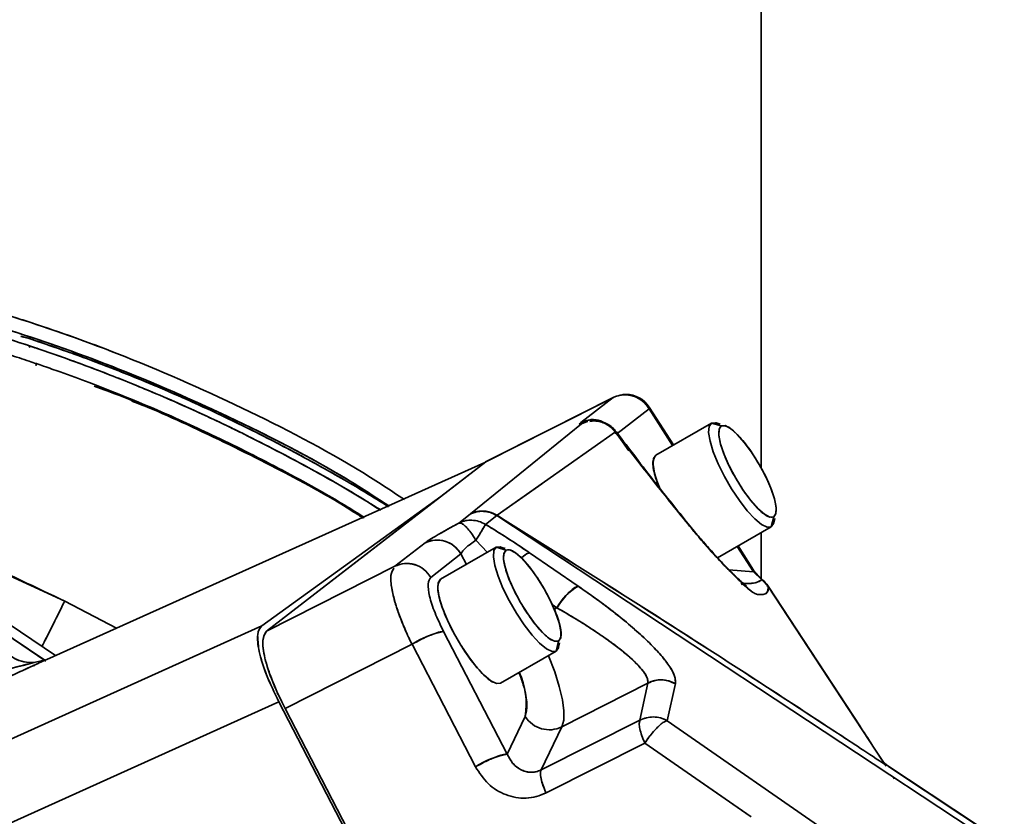
# Model space of a CAD drawing. Units: millimetres. Extents: x -155 to 4265, y -206 to 3727.
# Drawn here: x 4054 to 4161, y 2072 to 2159 of the extents above; entities that cross this region are included whole.
import ezdxf

# ---------------------------------------------------------------- set-up
doc = ezdxf.new("R2010")
doc.units = ezdxf.units.MM

msp = doc.modelspace()

# ---------------------------------------------------------------- linework, layer by layer
at = {"color": 7, "linetype": 'Continuous', "lineweight": 35}
for p, q in [((4134.794, 2460.209), (4134.794, 2110.117)), ((4055.43, 2124.136), (4054.489, 2124.38)), ((4055.427, 2124.137), (4054.505, 2124.374)), ((4055.421, 2123.346), (4055.426, 2123.333)), ((4055.491, 2123.167), (4055.425, 2123.334)), ((4056.254, 2121.254), (4056.078, 2121.283)), ((4056.253, 2121.252), (4056.251, 2121.256)), ((4118.787, 2117.75), (4104.92, 2110.756)), ((4118.749, 2117.727), (4104.956, 2110.77)), ((4104.956, 2110.77), (4118.749, 2117.727)), ((4115.243, 2115.019), (4118.749, 2117.727)), ((4118.749, 2117.727), (4115.243, 2115.019)), ((4118.792, 2117.742), (4118.749, 2117.727)), ((4118.749, 2117.727), (4118.794, 2117.735)), ((4120.138, 2118.071), (4120.138, 2118.031)), ((4120.138, 2118.031), (4120.138, 2118.071)), ((4122.648, 2116.52), (4122.627, 2116.663)), ((4125.287, 2112.59), (4122.665, 2116.688)), ((4119.142, 2113.812), (4122.648, 2116.52)), ((4119.142, 2113.812), (4122.648, 2116.52)), ((4122.648, 2116.52), (4125.196, 2112.538)), ((4122.648, 2116.52), (4125.196, 2112.538)), ((4103.261, 2105.107), (4115.3, 2114.884)), ((4115.3, 2114.884), (4103.261, 2105.107)), ((4115.3, 2114.884), (4115.94, 2115.132)), ((4116.689, 2115.196), (4116.226, 2115.151)), ((4116.444, 2115.188), (4116.308, 2115.17)), ((4116.689, 2115.229), (4116.444, 2115.188)), ((4118.186, 2114.727), (4118.186, 2114.726)), ((4118.237, 2114.752), (4118.204, 2114.735)), ((4119.142, 2113.812), (4118.536, 2114.488)), ((4123.38, 2111.489), (4129.403, 2114.966)), ((4129.403, 2114.966), (4130.472, 2114.66)), ((4130.374, 2114.844), (4129.912, 2114.986)), ((4106.16, 2104.958), (4118.997, 2114.018)), ((4118.589, 2114.448), (4119.142, 2113.812)), ((4119.071, 2113.9), (4118.786, 2114.236)), ((4118.795, 2114.227), (4119.071, 2113.9)), ((4118.909, 2113.927), (4119.027, 2113.797)), ((4118.921, 2114.097), (4118.997, 2114.018)), ((4119.071, 2113.9), (4119.076, 2113.915)), ((4120.447, 2111.938), (4119.071, 2113.9)), ((4119.071, 2113.815), (4119.142, 2113.812)), ((4119.238, 2113.662), (4119.142, 2113.812)), ((4119.142, 2113.812), (4119.238, 2113.662)), ((4119.469, 2113.34), (4119.22, 2113.691)), ((4057.331, 2089.331), (4104.828, 2110.671)), ((4104.956, 2110.77), (4081.155, 2092.385)), ((4100.065, 2106.992), (4104.956, 2110.77)), ((4106.161, 2104.957), (4111.016, 2108.384)), ((4080.629, 2092.986), (4100.065, 2106.992)), ((4080.629, 2092.986), (4100.065, 2106.992)), ((4100.065, 2106.992), (4081.155, 2092.385)), ((4108.446, 2106.57), (4108.446, 2106.571)), ((4102.023, 2104.121), (4103.227, 2105.079)), ((4103.227, 2105.079), (4102.023, 2104.121)), ((4103.227, 2105.079), (4103.261, 2105.107)), ((4104.917, 2103.969), (4106.121, 2104.927)), ((4104.922, 2103.972), (4106.121, 2104.927)), ((4106.121, 2104.927), (4106.161, 2104.957)), ((4106.121, 2104.927), (4159.82, 2069.515)), ((4106.121, 2104.927), (4159.82, 2069.515)), ((4106.163, 2104.957), (4106.157, 2104.952)), ((4126.881, 2103.985), (4126.838, 2103.975)), ((4126.861, 2103.992), (4126.881, 2103.985)), ((4136.172, 2104.787), (4135.903, 2103.708)), ((4136.174, 2104.139), (4136.282, 2104.61)), ((4103.412, 2102.955), (4103.87, 2102.251)), ((4135.903, 2103.708), (4130.056, 2100.332)), ((4134.794, 2103.068), (4134.794, 2098.035)), ((4095.063, 2099.431), (4098.348, 2101.968)), ((4098.348, 2101.968), (4095.063, 2099.431)), ((4103.87, 2102.251), (4105.108, 2100.94)), ((4103.87, 2102.251), (4105.108, 2100.94)), ((4047.188, 2101.232), (4059.269, 2095.648)), ((4102.247, 2100.762), (4098.962, 2098.224)), ((4098.962, 2098.224), (4102.247, 2100.762)), ((4100.039, 2098.013), (4106.062, 2101.491)), ((4102.835, 2099.627), (4102.247, 2100.762)), ((4102.835, 2099.627), (4102.247, 2100.762)), ((4106.062, 2101.491), (4107.131, 2101.184)), ((4107.033, 2101.369), (4106.571, 2101.51)), ((4114.948, 2097.279), (4109.668, 2100.9)), ((4114.948, 2097.279), (4109.668, 2100.9)), ((4111.731, 2101.437), (4111.718, 2101.457)), ((4132.21, 2101.576), (4133.963, 2098.835)), ((4132.21, 2101.576), (4133.963, 2098.835)), ((4133.981, 2099.003), (4132.301, 2101.629)), ((4081.155, 2092.385), (4095.063, 2099.431)), ((4133.963, 2098.835), (4131.283, 2099.035)), ((4131.283, 2099.035), (4133.963, 2098.835)), ((4133.963, 2098.835), (4133.943, 2098.979)), ((4133.963, 2099.018), (4133.963, 2098.835)), ((4133.963, 2098.835), (4134.88, 2097.952)), ((4133.963, 2098.835), (4134.88, 2097.952)), ((4134.881, 2098.001), (4133.969, 2099.018)), ((4132.786, 2097.417), (4132.638, 2097.58)), ((4132.638, 2097.58), (4132.787, 2097.417)), ((4134.661, 2097.81), (4134.844, 2097.988)), ((4134.861, 2097.971), (4134.88, 2097.952)), ((4134.88, 2097.952), (4134.872, 2097.963)), ((4134.88, 2097.952), (4135.569, 2097.232)), ((4135.569, 2097.232), (4134.88, 2097.952)), ((4135.569, 2097.232), (4135.428, 2097.334)), ((4135.525, 2097.265), (4135.569, 2097.232)), ((4145.573, 2081.996), (4135.555, 2097.285)), ((4135.569, 2097.232), (4135.709, 2097.02)), ((4135.57, 2097.232), (4147.947, 2078.321)), ((4059.269, 2095.648), (4064.867, 2092.717)), ((4059.269, 2095.648), (4064.884, 2092.725)), ((4112.151, 2095.265), (4112.653, 2094.921)), ((4112.151, 2095.265), (4112.653, 2094.921)), ((4051.563, 2094.26), (4058.255, 2089.746)), ((4112.367, 2094.759), (4112.653, 2094.921)), ((4112.653, 2094.921), (4112.373, 2094.762)), ((4057.229, 2089.145), (4050.775, 2093.498)), ((4050.775, 2093.498), (4057.106, 2089.228)), ((4080.629, 2092.986), (4024.839, 2067.789)), ((4024.839, 2067.789), (4080.629, 2092.986)), ((4107.254, 2079.053), (4100.365, 2092.349)), ((4100.365, 2092.349), (4107.254, 2079.053)), ((4112.831, 2091.312), (4112.562, 2090.232)), ((4112.834, 2090.664), (4112.942, 2091.134)), ((4083.16, 2083.992), (4096.933, 2090.969)), ((4096.933, 2090.969), (4103.821, 2077.673)), ((4103.821, 2077.673), (4096.933, 2090.969)), ((4112.562, 2090.232), (4106.539, 2086.755)), ((4055.938, 2088.987), (4057.331, 2089.331)), ((4057.331, 2089.331), (4055.938, 2088.987)), ((4113.185, 2082.008), (4122.528, 2086.758)), ((4122.528, 2086.758), (4113.185, 2082.008)), ((4122.528, 2086.758), (4121.652, 2082.733)), ((4122.528, 2086.758), (4121.652, 2082.733)), ((4124.618, 2082.672), (4125.494, 2086.697)), ((4082.492, 2084.733), (4037.48, 2064.404)), ((4097.461, 2055.839), (4082.492, 2084.733)), ((4097.461, 2055.839), (4082.492, 2084.733)), ((4083.16, 2083.992), (4096.417, 2058.402)), ((4107.254, 2079.053), (4109.215, 2083.123)), ((4121.652, 2082.733), (4110.931, 2077.332)), ((4121.652, 2082.733), (4110.931, 2077.332)), ((4123.508, 2083.03), (4123.491, 2083.057)), ((4150.996, 2064.35), (4124.618, 2082.672)), ((4150.996, 2064.35), (4124.618, 2082.672)), ((4110.931, 2077.332), (4113.185, 2082.008)), ((4113.185, 2082.008), (4110.931, 2077.332)), ((4111.469, 2074.838), (4122.189, 2080.238)), ((4122.189, 2080.238), (4111.469, 2074.838)), ((4122.189, 2080.238), (4133.593, 2072.317)), ((4133.716, 2072.232), (4122.189, 2080.238)), ((4146.929, 2079.918), (4148.144, 2078.056)), ((4148.62, 2077.699), (4147.968, 2078.335)), ((4148.205, 2077.962), (4148.353, 2077.736)), ((4160.978, 2069.566), (4148.322, 2077.913)), ((4161.174, 2069.388), (4148.615, 2077.691)), ((4149.107, 2076.579), (4149.236, 2076.382))]:
    msp.add_line(p, q, dxfattribs=at)
at = {"color": 7, "linetype": 'Continuous', "lineweight": 35, "flags": 128}
for points in [[(4122.665, 2116.688), (4122.678, 2116.651), (4122.648, 2116.52)], [(4116.689, 2115.196), (4116.689, 2115.204), (4116.689, 2115.211), (4116.689, 2115.216), (4116.689, 2115.221), (4116.689, 2115.225), (4116.689, 2115.227), (4116.689, 2115.229), (4116.689, 2115.229)], [(4129.403, 2114.966), (4129.148, 2114.602), (4129.098, 2113.931), (4129.254, 2112.993), (4129.607, 2111.843), (4130.138, 2110.547), (4130.815, 2109.181), (4131.598, 2107.824), (4132.443, 2106.555), (4133.3, 2105.447), (4134.119, 2104.566), (4134.853, 2103.962), (4135.46, 2103.67), (4135.903, 2103.708)], [(4135.903, 2103.708), (4135.46, 2103.67), (4134.853, 2103.962), (4134.119, 2104.566), (4133.3, 2105.447), (4132.443, 2106.555), (4131.598, 2107.824), (4130.815, 2109.181), (4130.138, 2110.547), (4129.607, 2111.843), (4129.254, 2112.993), (4129.098, 2113.931), (4129.148, 2114.602), (4129.403, 2114.966)], [(4129.912, 2114.986), (4129.846, 2115.004), (4129.403, 2114.966)], [(4129.403, 2114.966), (4129.846, 2115.004), (4129.912, 2114.986)], [(4136.172, 2104.787), (4135.744, 2104.765), (4135.151, 2105.08), (4134.434, 2105.711), (4133.64, 2106.617), (4132.825, 2107.733), (4132.044, 2108.986), (4131.35, 2110.289), (4130.79, 2111.553), (4130.403, 2112.693), (4130.215, 2113.63), (4130.238, 2114.301), (4130.472, 2114.66)], [(4130.472, 2114.66), (4130.9, 2114.683), (4131.492, 2114.367), (4132.21, 2113.736), (4133.003, 2112.831), (4133.818, 2111.714), (4134.599, 2110.461), (4135.294, 2109.158), (4135.853, 2107.894), (4136.241, 2106.755), (4136.429, 2105.817), (4136.405, 2105.146), (4136.172, 2104.787)], [(4123.38, 2111.489), (4123.125, 2111.124), (4123.075, 2110.453), (4123.231, 2109.516), (4123.584, 2108.365), (4123.804, 2107.793)], [(4135.903, 2103.708), (4136.157, 2104.073), (4136.174, 2104.139)], [(4136.174, 2104.139), (4136.157, 2104.073), (4135.903, 2103.708)], [(4106.062, 2101.491), (4105.808, 2101.126), (4105.757, 2100.455), (4105.913, 2099.517), (4106.267, 2098.367), (4106.797, 2097.071), (4107.474, 2095.705), (4108.258, 2094.348), (4109.102, 2093.079), (4109.959, 2091.972), (4110.779, 2091.09), (4111.513, 2090.486), (4112.119, 2090.195), (4112.562, 2090.232)], [(4112.562, 2090.232), (4112.119, 2090.195), (4111.513, 2090.486), (4110.779, 2091.09), (4109.959, 2091.972), (4109.102, 2093.079), (4108.258, 2094.348), (4107.474, 2095.705), (4106.797, 2097.071), (4106.267, 2098.367), (4105.913, 2099.517), (4105.757, 2100.455), (4105.808, 2101.126), (4106.062, 2101.491)], [(4106.571, 2101.51), (4106.505, 2101.529), (4106.062, 2101.491)], [(4106.062, 2101.491), (4106.505, 2101.529), (4106.571, 2101.51)], [(4112.831, 2091.312), (4112.404, 2091.289), (4111.811, 2091.604), (4111.093, 2092.236), (4110.3, 2093.141), (4109.485, 2094.258), (4108.704, 2095.51), (4108.01, 2096.813), (4107.45, 2098.077), (4107.063, 2099.217), (4106.874, 2100.154), (4106.898, 2100.825), (4107.131, 2101.184)], [(4107.131, 2101.184), (4107.559, 2101.207), (4108.152, 2100.892), (4108.87, 2100.26), (4109.663, 2099.355), (4110.478, 2098.238), (4111.259, 2096.986), (4111.953, 2095.683), (4112.513, 2094.419), (4112.9, 2093.279), (4113.088, 2092.342), (4113.065, 2091.671), (4112.831, 2091.312)], [(4100.039, 2098.013), (4099.785, 2097.649), (4099.734, 2096.978), (4099.89, 2096.04), (4100.244, 2094.89), (4100.775, 2093.594), (4101.451, 2092.228), (4102.235, 2090.871), (4103.079, 2089.602), (4103.936, 2088.494), (4104.756, 2087.613), (4105.49, 2087.009), (4106.096, 2086.717), (4106.539, 2086.755)], [(4112.562, 2090.232), (4112.816, 2090.597), (4112.834, 2090.664)], [(4112.834, 2090.664), (4112.816, 2090.597), (4112.562, 2090.232)], [(4113.185, 2082.008), (4113.386, 2082.743), (4113.407, 2083.734), (4113.248, 2084.958), (4112.912, 2086.388), (4112.408, 2087.988), (4111.747, 2089.723), (4111.734, 2089.755)], [(4111.734, 2089.755), (4111.747, 2089.723), (4112.408, 2087.988), (4112.912, 2086.388), (4113.248, 2084.958), (4113.407, 2083.734), (4113.386, 2082.743), (4113.185, 2082.008)]]:
    msp.add_lwpolyline(points, dxfattribs=at)
at = {"color": 7, "linetype": 'Continuous', "lineweight": 35}
for centre, radius, start, end in [((4120.053, 2115.039), 2.988, 29.72732, 115.88601), ((4120.138, 2115.071), 3, 90, 97.5588), ((4120.138, 2115.071), 3, 32.62531, 90.01818), ((4099.879, 2109.288), 5.378, 308.49804, 308.96842), ((4110.419, 2098.847), 2.186, 110.07828, 136.74404), ((4096.367, 2096.743), 2.988, 29.72967, 115.88606), ((4133.047, 2095.639), 3, 33.2994, 52.17503), ((4117.803, 2092.204), 5.822, 119.35377, 152.18788), ((4102.124, 2083.018), 9.495, 100.67094, 123.13754), ((4100.832, 2084.444), 8.487, 351.04293, 24.23489), ((4123.956, 2084.043), 3.068, 59.90938, 117.74427), ((4111.824, 2084.788), 3.095, 212.54663, 296.0855), ((4123.08, 2080.018), 3.068, 59.90938, 117.74427), ((4131.296, 2074.484), 10.772, 139.43889, 147.7117), ((4109.012, 2069.722), 9.495, 100.67174, 123.13729)]:
    msp.add_arc(centre, radius, start, end, dxfattribs=at)
for points, knots in [([(4094.48, 2105.935), (4093.216, 2106.761), (4087.843, 2110.274), (4077.738, 2115.456), (4064.973, 2121.076), (4055.863, 2124.255), (4050.754, 2125.806), (4049.062, 2126.33), (4047.511, 2126.69), (4046.237, 2127.311), (4045.369, 2128.297), (4044.833, 2129.713), (4044.954, 2131.563), (4044.897, 2134.728), (4044.939, 2140.49), (4044.885, 2160.005), (4045.074, 2185.86), (4044.744, 2209.489), (4044.981, 2219.314), (4044.756, 2221.598), (4045.576, 2223.697), (4047.183, 2225.377), (4048.782, 2227.522), (4050.501, 2229.655), (4052.103, 2231.685), (4053.619, 2233.586), (4055.027, 2235.381), (4056.451, 2237.096), (4057.545, 2238.671), (4058.812, 2239.717), (4060.558, 2240.1), (4062.602, 2239.991), (4064.197, 2240.04), (4064.944, 2240.064)], [0, 0, 0, 0, 0.0256469, 0.1090168, 0.1924129, 0.262473, 0.272696, 0.2831263, 0.2925401, 0.2997168, 0.3067944, 0.3143081, 0.3248025, 0.3378414, 0.3682432, 0.4225513, 0.6694148, 0.8076686, 0.8231942, 0.83683, 0.8459325, 0.8604311, 0.8759157, 0.8914301, 0.9069364, 0.9198459, 0.9327189, 0.9457039, 0.9576814, 0.9652729, 0.9728925, 0.9873265, 1, 1, 1, 1]), ([(4094.484, 2105.936), (4093.27, 2106.731), (4087.953, 2110.213), (4077.911, 2115.37), (4065.163, 2121.001), (4056.063, 2124.187), (4050.962, 2125.744), (4049.255, 2126.269), (4047.822, 2126.63), (4046.735, 2127.027), (4046.041, 2127.548), (4045.384, 2128.314), (4044.854, 2129.555), (4044.943, 2131.376), (4044.904, 2134.503), (4044.934, 2140.261), (4044.894, 2159.758), (4045.058, 2185.606), (4044.761, 2209.19), (4044.976, 2219.067), (4044.762, 2221.375), (4045.431, 2223.525), (4047.03, 2225.176), (4048.592, 2227.286), (4050.315, 2229.417), (4053.018, 2232.865), (4055.633, 2235.953), (4057.699, 2238.836), (4058.804, 2239.672), (4059.969, 2240.014), (4061.283, 2239.995), (4062.7, 2240.024), (4063.953, 2240.048), (4064.698, 2240.06), (4064.944, 2240.064)], [0, 0, 0, 0, 0.0246294, 0.1079263, 0.1912491, 0.2612505, 0.2714691, 0.2818553, 0.2915489, 0.2966061, 0.3013679, 0.3060901, 0.3136646, 0.3235693, 0.3366024, 0.3669698, 0.4212305, 0.6678784, 0.8060131, 0.8214888, 0.8358666, 0.8449642, 0.8586865, 0.8741975, 0.8896946, 0.9051884, 0.9486113, 0.9585334, 0.9651246, 0.9717294, 0.9787186, 0.9873527, 0.9958259, 1, 1, 1, 1]), ([(4096.109, 2106.676), (4094.61, 2107.66), (4088.977, 2111.359), (4078.57, 2116.728), (4065.714, 2122.4), (4056.539, 2125.612), (4051.394, 2127.184), (4049.688, 2127.705), (4048.366, 2128.047), (4047.493, 2128.34), (4047.073, 2128.657), (4046.763, 2129.018), (4046.558, 2129.412), (4046.413, 2129.91), (4046.422, 2130.769), (4046.428, 2131.99), (4046.418, 2134.771), (4046.429, 2140.258), (4046.405, 2159.765), (4046.6, 2185.597), (4046.211, 2209.199), (4046.495, 2219.023), (4046.249, 2221.069), (4046.814, 2222.877), (4048.267, 2224.283), (4049.763, 2226.355), (4051.493, 2228.483), (4054.201, 2231.929), (4056.686, 2234.96), (4058.616, 2237.497), (4059.171, 2238.093), (4059.643, 2238.348), (4060.208, 2238.496), (4060.98, 2238.493), (4061.968, 2238.507), (4063.331, 2238.533), (4064.329, 2238.551), (4064.944, 2238.561)], [0, 0, 0, 0, 0.03094273, 0.11630838, 0.20170368, 0.27345654, 0.28390254, 0.29462488, 0.30421028, 0.30754475, 0.31039074, 0.31317299, 0.31570212, 0.31800996, 0.32204418, 0.33041078, 0.33916176, 0.37001833, 0.42517362, 0.67589369, 0.81631639, 0.8320303, 0.84594328, 0.85125387, 0.8640937, 0.87986566, 0.89561435, 0.91135782, 0.95556516, 0.96318484, 0.96647723, 0.96950596, 0.97230571, 0.97647547, 0.98276362, 0.98939188, 1, 1, 1, 1]), ([(4064.944, 2238.561), (4064.243, 2238.543), (4062.769, 2238.506), (4061.001, 2238.546), (4059.622, 2238.404), (4058.595, 2237.616), (4057.635, 2236.141), (4056.156, 2234.398), (4054.684, 2232.501), (4052.525, 2229.85), (4050.156, 2226.383), (4046.354, 2223.208), (4046.454, 2218.426), (4046.416, 2213.806), (4046.426, 2208.334), (4046.424, 2202.895), (4046.424, 2197.448), (4046.425, 2179.296), (4046.403, 2158.887), (4046.438, 2139.412), (4046.415, 2133.547), (4046.446, 2131.44), (4046.392, 2130.066), (4046.537, 2129.451), (4046.77, 2129), (4047.136, 2128.589), (4047.802, 2128.176), (4048.957, 2127.918), (4051.643, 2127.112), (4057.078, 2125.432), (4066.527, 2122.04), (4078.571, 2116.728), (4088.977, 2111.359), (4094.61, 2107.66), (4096.109, 2106.676)], [0, 0, 0, 0, 0.0120787, 0.0254082, 0.0308308, 0.0353616, 0.047132, 0.0610682, 0.0748172, 0.0886176, 0.119939, 0.1486416, 0.1672234, 0.1985546, 0.2299075, 0.2612517, 0.2926014, 0.3239491, 0.5747289, 0.6449615, 0.6603639, 0.6759373, 0.6814529, 0.6839521, 0.6867526, 0.6901323, 0.6933288, 0.7001173, 0.7103582, 0.7418702, 0.7982483, 0.8836639, 0.9690499, 1, 1, 1, 1]), ([(4046.652, 2126.049), (4046.715, 2126.025), (4046.933, 2125.943), (4047.271, 2125.84), (4047.672, 2125.722), (4048.181, 2125.577), (4048.751, 2125.419), (4049.405, 2125.23), (4050.073, 2125.031), (4051.077, 2124.728), (4052.828, 2124.19), (4054.818, 2123.552), (4057.143, 2122.769), (4059.691, 2121.879), (4062.596, 2120.805), (4065.462, 2119.686), (4069.307, 2118.119), (4072.519, 2116.708), (4075.177, 2115.472), (4076.003, 2115.083), (4076.826, 2114.69), (4077.648, 2114.293), (4078.467, 2113.891), (4081.305, 2112.484), (4085.825, 2110.095), (4090.568, 2107.4), (4093.018, 2105.861), (4093.564, 2105.518)], [0, 0, 0, 0, 0.0039276, 0.0136114, 0.0206506, 0.028309, 0.0445041, 0.0552055, 0.0680809, 0.0851931, 0.1164033, 0.1750757, 0.2071921, 0.2597031, 0.3326267, 0.3880054, 0.4393969, 0.5750474, 0.5928103, 0.6105729, 0.6283351, 0.646097, 0.6638585, 0.6816198, 0.8310339, 0.9623814, 1, 1, 1, 1]), ([(4046.653, 2126.049), (4046.656, 2126.048), (4046.69, 2126.035), (4046.806, 2125.991), (4047.208, 2125.851), (4048.039, 2125.617), (4049.409, 2125.233), (4051.582, 2124.575), (4054.711, 2123.597), (4058.906, 2122.171), (4063.975, 2120.299), (4069.882, 2117.893), (4076.586, 2114.873), (4084.004, 2111.095), (4089.769, 2107.937), (4092.954, 2105.88), (4093.535, 2105.505)], [0, 0, 0, 0, 0.0002144, 0.00211, 0.0072888, 0.0250855, 0.0524638, 0.0904263, 0.1577255, 0.2439688, 0.3491719, 0.4733374, 0.616462, 0.7785471, 0.9595892, 1, 1, 1, 1]), ([(4091.798, 2104.714), (4091.078, 2105.164), (4088.025, 2107.073), (4082.499, 2110.095), (4076.616, 2113.063), (4072.084, 2115.154), (4068.876, 2116.562), (4065.49, 2117.97), (4062.106, 2119.294), (4059.233, 2120.351), (4057.057, 2121.116), (4055.226, 2121.74), (4053.181, 2122.411), (4050.903, 2123.125), (4048.611, 2123.811), (4047.127, 2124.228), (4046.401, 2124.432)], [0, 0, 0, 0, 0.0512787, 0.2175691, 0.3802458, 0.449308, 0.5190756, 0.5918954, 0.6708767, 0.7385861, 0.7768293, 0.8102705, 0.8554349, 0.9068534, 0.9544858, 1, 1, 1, 1]), ([(4094.4, 2105.898), (4094.033, 2106.129), (4092.038, 2107.382), (4088.883, 2109.219), (4085.237, 2111.245), (4082.703, 2112.589), (4080.376, 2113.785), (4076.476, 2115.724), (4070.468, 2118.479), (4062.955, 2121.545), (4057.834, 2123.308), (4055.427, 2124.137)], [0, 0, 0, 0, 0.0301634, 0.1638522, 0.2538663, 0.3203626, 0.3633416, 0.4358486, 0.6233276, 0.8229416, 1, 1, 1, 1]), ([(4094.393, 2105.895), (4093.526, 2106.434), (4090.994, 2108.009), (4086.448, 2110.604), (4080.78, 2113.622), (4075.024, 2116.411), (4069.719, 2118.765), (4065.107, 2120.65), (4061.218, 2122.126), (4058.075, 2123.248), (4056.225, 2123.869), (4055.43, 2124.136)], [0, 0, 0, 0, 0.0710168, 0.2074118, 0.3640911, 0.517698, 0.6522719, 0.7678066, 0.8642803, 0.9416696, 1, 1, 1, 1]), ([(4062.445, 2118.978), (4062.983, 2118.782), (4066.406, 2117.537), (4072.842, 2114.735), (4081.906, 2110.284), (4088.289, 2106.869), (4091.521, 2104.765), (4091.681, 2104.661)], [0, 0, 0, 0, 0.0527199, 0.3352143, 0.6451228, 0.9824434, 1, 1, 1, 1]), ([(4118.749, 2117.727), (4118.993, 2117.829), (4119.436, 2118.015), (4119.92, 2118.026), (4120.138, 2118.031)], [0, 0, 0, 0, 0.5501414, 1, 1, 1, 1]), ([(4120.138, 2118.031), (4120.389, 2118.004), (4120.891, 2117.949), (4121.593, 2117.625), (4122.21, 2117.154), (4122.502, 2116.731), (4122.648, 2116.52)], [0, 0, 0, 0, 0.2499378, 0.4999075, 0.7514479, 1, 1, 1, 1]), ([(4091.656, 2104.65), (4091.294, 2104.885), (4087.404, 2107.417), (4079.523, 2111.475), (4071.495, 2115.467), (4067.055, 2117.139), (4066.555, 2117.328)], [0, 0, 0, 0, 0.0460124, 0.4945399, 0.9430673, 1, 1, 1, 1]), ([(4115.243, 2115.019), (4115.162, 2114.947), (4115.009, 2114.812), (4115.208, 2114.861), (4115.3, 2114.884)], [0, 0, 0, 0, 0.5352778, 1, 1, 1, 1]), ([(4115.3, 2114.884), (4115.203, 2114.861), (4115.008, 2114.813), (4115.165, 2114.95), (4115.243, 2115.019)], [0, 0, 0, 0, 0.4999997, 1, 1, 1, 1]), ([(4117.474, 2115.108), (4117.361, 2115.165), (4116.944, 2115.377), (4116.127, 2115.352), (4115.531, 2115.127), (4115.243, 2115.019)], [0, 0, 0, 0, 0.1609284, 0.5957089, 1, 1, 1, 1]), ([(4115.243, 2115.019), (4115.587, 2115.141), (4116.275, 2115.387), (4117.152, 2115.344), (4117.551, 2115.118), (4117.623, 2115.077)], [0, 0, 0, 0, 0.4505316, 0.9010632, 1, 1, 1, 1]), ([(4115.992, 2115.129), (4115.986, 2115.128), (4115.741, 2115.105), (4115.518, 2114.993), (4115.3, 2114.884)], [0, 0, 0, 0, 0.025131, 1, 1, 1, 1]), ([(4115.902, 2115.117), (4115.887, 2115.115), (4115.673, 2115.089), (4115.48, 2114.983), (4115.3, 2114.884)], [0, 0, 0, 0, 0.0686284, 1, 1, 1, 1]), ([(4116.308, 2115.17), (4116.391, 2115.192), (4116.485, 2115.217), (4116.61, 2115.193), (4116.625, 2115.19)], [0, 0, 0, 0, 0.8790111, 1, 1, 1, 1]), ([(4119.084, 2113.997), (4118.95, 2114.172), (4118.685, 2114.518), (4118.154, 2114.866), (4117.497, 2115.16), (4116.996, 2115.203), (4116.689, 2115.229)], [0, 0, 0, 0, 0.2342351, 0.4646883, 0.672919, 1, 1, 1, 1]), ([(4116.689, 2115.196), (4116.91, 2115.176), (4117.353, 2115.136), (4117.977, 2114.886), (4118.461, 2114.592), (4118.688, 2114.342), (4118.764, 2114.259)], [0, 0, 0, 0, 0.2856707, 0.57137, 0.8569723, 1, 1, 1, 1]), ([(4119.071, 2113.901), (4119.024, 2113.862), (4118.975, 2113.822), (4119.015, 2113.82), (4119.016, 2113.82)], [0, 0, 0, 0, 0.9705384, 1, 1, 1, 1]), ([(4118.997, 2114.018), (4119.044, 2114.024), (4119.138, 2114.036), (4119.093, 2113.946), (4119.071, 2113.9)], [0, 0, 0, 0, 0.49999714, 1, 1, 1, 1]), ([(4118.997, 2114.018), (4120.288, 2112.328), (4122.868, 2108.946), (4125.544, 2105.64), (4126.882, 2103.986)], [0, 0, 0, 0, 0.49995316, 1, 1, 1, 1]), ([(4118.997, 2114.018), (4119.637, 2113.17), (4120.917, 2111.475), (4122.889, 2108.962), (4124.876, 2106.465), (4126.213, 2104.812), (4126.881, 2103.985)], [0, 0, 0, 0, 0.2499846, 0.4999939, 0.7499957, 1, 1, 1, 1]), ([(4126.9, 2104.024), (4125.702, 2105.512), (4123.053, 2108.804), (4120.501, 2112.167), (4119.103, 2114.011)], [0, 0, 0, 0, 0.45184304, 1, 1, 1, 1]), ([(4123.38, 2111.489), (4123.241, 2111.292), (4122.963, 2110.899), (4123.167, 2109.484), (4123.643, 2108.278), (4123.845, 2107.767)], [0, 0, 0, 0, 0.3654737, 0.7309474, 1, 1, 1, 1]), ([(4103.227, 2105.079), (4103.458, 2105.175), (4103.921, 2105.368), (4104.683, 2105.414), (4105.442, 2105.288), (4105.895, 2105.047), (4106.121, 2104.927)], [0, 0, 0, 0, 0.2499998, 0.4999999, 0.7499999, 1, 1, 1, 1]), ([(4106.161, 2104.957), (4105.953, 2105.07), (4105.578, 2105.272), (4104.909, 2105.421), (4104.12, 2105.442), (4103.57, 2105.227), (4103.261, 2105.107)], [0, 0, 0, 0, 0.2311589, 0.4151373, 0.6715369, 1, 1, 1, 1]), ([(4103.261, 2105.107), (4103.49, 2105.216), (4103.763, 2105.347), (4104.063, 2105.364), (4104.11, 2105.367)], [0, 0, 0, 0, 0.8406732, 1, 1, 1, 1]), ([(4144.845, 2080.162), (4141.169, 2082.569), (4132.939, 2087.957), (4120.055, 2096.242), (4110.802, 2102.046), (4106.161, 2104.957)], [0, 0, 0, 0, 0.2869924, 0.6424088, 1, 1, 1, 1]), ([(4148.301, 2077.882), (4146.491, 2079.077), (4138.66, 2084.252), (4124.646, 2093.331), (4112.348, 2101.066), (4106.163, 2104.957)], [0, 0, 0, 0, 0.1299967, 0.5624716, 1, 1, 1, 1]), ([(4098.348, 2101.968), (4098.491, 2102.07), (4098.777, 2102.273), (4099.621, 2102.782), (4100.704, 2103.403), (4101.583, 2103.882), (4102.023, 2104.121)], [0, 0, 0, 0, 0.2500348, 0.5000444, 0.7500287, 1, 1, 1, 1]), ([(4102.023, 2104.121), (4101.599, 2103.89), (4100.72, 2103.411), (4099.652, 2102.8), (4098.79, 2102.281), (4098.501, 2102.076), (4098.348, 2101.968)], [0, 0, 0, 0, 0.2407725, 0.4999564, 0.7357549, 1, 1, 1, 1]), ([(4103.412, 2104.43), (4103.196, 2104.424), (4102.712, 2104.412), (4102.269, 2104.225), (4102.023, 2104.121)], [0, 0, 0, 0, 0.4447659, 1, 1, 1, 1]), ([(4103.412, 2102.955), (4103.271, 2103.141), (4102.986, 2103.519), (4102.59, 2103.906), (4102.25, 2104.133), (4102.097, 2104.125), (4102.023, 2104.121)], [0, 0, 0, 0, 0.249058, 0.5048408, 0.7580709, 1, 1, 1, 1]), ([(4104.917, 2103.969), (4104.68, 2104.096), (4104.206, 2104.351), (4103.677, 2104.404), (4103.412, 2104.43)], [0, 0, 0, 0, 0.5000484, 1, 1, 1, 1]), ([(4104.917, 2103.969), (4104.875, 2103.901), (4104.79, 2103.764), (4104.539, 2103.355), (4104.23, 2102.845), (4103.988, 2102.445), (4103.87, 2102.251)], [0, 0, 0, 0, 0.256115, 0.5138089, 0.7642508, 1, 1, 1, 1]), ([(4103.87, 2102.251), (4103.96, 2102.4), (4104.195, 2102.79), (4104.504, 2103.296), (4104.78, 2103.747), (4104.869, 2103.891), (4104.917, 2103.969)], [0, 0, 0, 0, 0.1795073, 0.4719659, 0.7157405, 1, 1, 1, 1]), ([(4109.668, 2100.9), (4109.201, 2101.217), (4108.148, 2101.932), (4106.56, 2102.962), (4105.429, 2103.655), (4104.917, 2103.969)], [0, 0, 0, 0, 0.3042167, 0.6852976, 1, 1, 1, 1]), ([(4109.668, 2100.9), (4108.897, 2101.422), (4107.355, 2102.467), (4105.73, 2103.468), (4104.917, 2103.969)], [0, 0, 0, 0, 0.5000674, 1, 1, 1, 1]), ([(4126.881, 2103.985), (4127.306, 2103.471), (4128.153, 2102.444), (4129.416, 2101.015), (4130.608, 2099.721), (4131.696, 2098.595), (4132.649, 2097.662), (4133.435, 2096.958), (4134.048, 2096.484), (4134.281, 2096.406), (4134.397, 2096.367)], [0, 0, 0, 0, 0.1258998, 0.2512589, 0.3760094, 0.5000075, 0.624358, 0.7492263, 0.8744645, 1, 1, 1, 1]), ([(4126.882, 2103.986), (4127.304, 2103.475), (4128.147, 2102.453), (4129.407, 2101.028), (4130.603, 2099.729), (4131.697, 2098.597), (4132.654, 2097.66), (4133.44, 2096.956), (4134.052, 2096.484), (4134.283, 2096.407), (4134.399, 2096.368)], [0, 0, 0, 0, 0.1249957, 0.2499991, 0.3750024, 0.5000059, 0.6250092, 0.75001, 0.8750084, 1, 1, 1, 1]), ([(4133.173, 2097.324), (4133.172, 2097.324), (4133.171, 2097.325), (4132.99, 2097.463), (4132.727, 2097.688), (4132.387, 2097.997), (4132.005, 2098.362), (4131.438, 2098.922), (4130.646, 2099.737), (4129.553, 2100.916), (4128.604, 2101.988), (4127.927, 2102.78), (4127.427, 2103.377), (4127.114, 2103.761), (4126.901, 2104.023)], [0, 0, 0, 0, 0.04554198, 0.12039789, 0.18314048, 0.25989936, 0.33242532, 0.39231842, 0.53696073, 0.67682282, 0.81897645, 0.88601832, 0.92225559, 1, 1, 1, 1]), ([(4103.87, 2102.251), (4103.787, 2102.387), (4103.637, 2102.633), (4103.482, 2102.855), (4103.412, 2102.955)], [0, 0, 0, 0, 0.5485133, 1, 1, 1, 1]), ([(4098.348, 2101.968), (4098.726, 2102.104), (4099.511, 2102.387), (4100.713, 2102.145), (4101.671, 2101.564), (4102.06, 2101.023), (4102.247, 2100.762)], [0, 0, 0, 0, 0.2709138, 0.5622597, 0.789083, 1, 1, 1, 1]), ([(4102.247, 2100.762), (4102.298, 2100.866), (4102.391, 2101.057), (4102.751, 2101.435), (4103.23, 2101.832), (4103.662, 2102.115), (4103.87, 2102.251)], [0, 0, 0, 0, 0.2715005, 0.5001416, 0.75876, 1, 1, 1, 1]), ([(4102.247, 2100.762), (4102.293, 2100.859), (4102.386, 2101.053), (4102.742, 2101.427), (4103.232, 2101.835), (4103.658, 2102.113), (4103.87, 2102.251)], [0, 0, 0, 0, 0.2549291, 0.5068682, 0.755144, 1, 1, 1, 1]), ([(4047.157, 2101.286), (4048.041, 2100.889), (4052.104, 2099.068), (4056.124, 2097.149), (4059.269, 2095.648)], [0, 0, 0, 0, 0.2177278, 1, 1, 1, 1]), ([(4108.809, 2100.309), (4108.96, 2100.451), (4109.307, 2100.779), (4109.538, 2100.856), (4109.668, 2100.9)], [0, 0, 0, 0, 0.4340069, 1, 1, 1, 1]), ([(4098.962, 2098.224), (4098.734, 2098.531), (4098.278, 2099.145), (4097.241, 2099.666), (4096.104, 2099.817), (4095.41, 2099.56), (4095.063, 2099.431)], [0, 0, 0, 0, 0.25, 0.5, 0.75, 1, 1, 1, 1]), ([(4096.933, 2090.969), (4096.736, 2091.376), (4096.376, 2092.118), (4095.956, 2093.097), (4095.534, 2094.161), (4095.143, 2095.303), (4094.71, 2096.948), (4094.518, 2098.498), (4094.84, 2099.008), (4094.977, 2099.224)], [0, 0, 0, 0, 0.10734443, 0.19531326, 0.26389277, 0.4024374, 0.52762107, 0.79948454, 1, 1, 1, 1]), ([(4094.977, 2099.224), (4094.836, 2099.014), (4094.632, 2098.71), (4094.633, 2097.908), (4094.694, 2097.254), (4094.838, 2096.477), (4095.081, 2095.526), (4095.492, 2094.253), (4096.014, 2092.935), (4096.487, 2091.89), (4096.752, 2091.335), (4096.877, 2091.082), (4096.933, 2090.969)], [0, 0, 0, 0, 0.20016839, 0.28906201, 0.38002092, 0.47304562, 0.57143673, 0.69204589, 0.85341774, 0.93336708, 0.97027057, 1, 1, 1, 1]), ([(4100.365, 2092.349), (4100.029, 2093.044), (4099.355, 2094.433), (4098.781, 2096.243), (4098.589, 2097.639), (4098.838, 2098.029), (4098.962, 2098.224)], [0, 0, 0, 0, 0.2500088, 0.5000117, 0.7500088, 1, 1, 1, 1]), ([(4098.962, 2098.224), (4098.837, 2098.029), (4098.589, 2097.639), (4098.781, 2096.243), (4099.355, 2094.433), (4100.029, 2093.044), (4100.365, 2092.349)], [0, 0, 0, 0, 0.2499952, 0.4999962, 0.7499967, 1, 1, 1, 1]), ([(4105.795, 2086.854), (4105.775, 2086.856), (4105.491, 2086.884), (4104.561, 2087.749), (4103.192, 2089.361), (4101.793, 2091.525), (4100.631, 2093.799), (4099.88, 2095.848), (4099.614, 2097.429), (4099.897, 2097.819), (4100.039, 2098.013)], [0, 0, 0, 0, 0.0105935, 0.1519373, 0.2932811, 0.4346248, 0.5759686, 0.7173124, 0.8586562, 1, 1, 1, 1]), ([(4134.88, 2097.952), (4134.692, 2097.845), (4134.313, 2097.628), (4133.607, 2097.56), (4133.096, 2097.575), (4132.855, 2097.582)], [0, 0, 0, 0, 0.3418461, 0.6887843, 1, 1, 1, 1]), ([(4134.88, 2097.952), (4134.653, 2097.832), (4134.198, 2097.592), (4133.475, 2097.554), (4133.012, 2097.569), (4132.863, 2097.574)], [0, 0, 0, 0, 0.4049986, 0.8096832, 1, 1, 1, 1]), ([(4134.845, 2097.987), (4134.794, 2097.951), (4134.744, 2097.915), (4134.596, 2097.747), (4134.595, 2097.745)], [0, 0, 0, 0, 0.9913026, 1, 1, 1, 1]), ([(4114.948, 2097.279), (4114.796, 2097.218), (4114.481, 2097.093), (4113.821, 2096.462), (4113.18, 2095.699), (4112.825, 2095.174), (4112.653, 2094.921)], [0, 0, 0, 0, 0.2718192, 0.5620284, 0.7881795, 1, 1, 1, 1]), ([(4125.494, 2086.697), (4125.502, 2086.921), (4125.518, 2087.385), (4125.115, 2088.203), (4124.595, 2088.973), (4124.077, 2089.627), (4123.441, 2090.343), (4122.536, 2091.269), (4121.26, 2092.455), (4119.494, 2093.938), (4117.387, 2095.571), (4115.779, 2096.697), (4114.948, 2097.279)], [0, 0, 0, 0, 0.11294955, 0.23393865, 0.29748622, 0.36302088, 0.43053682, 0.50003022, 0.61191305, 0.73253302, 0.86188746, 1, 1, 1, 1]), ([(4125.494, 2086.697), (4125.499, 2086.948), (4125.507, 2087.448), (4124.951, 2088.502), (4124.022, 2089.726), (4122.725, 2091.1), (4121.125, 2092.577), (4119.265, 2094.121), (4117.206, 2095.7), (4115.701, 2096.753), (4114.948, 2097.279)], [0, 0, 0, 0, 0.1249562, 0.2499236, 0.3749068, 0.4999057, 0.6249164, 0.7499381, 0.8749708, 1, 1, 1, 1]), ([(4134.398, 2096.367), (4134.575, 2096.355), (4134.929, 2096.331), (4135.239, 2096.418), (4135.401, 2096.542), (4135.472, 2096.623), (4135.528, 2096.724), (4135.569, 2096.85), (4135.589, 2097.01), (4135.576, 2097.157), (4135.569, 2097.232)], [0, 0, 0, 0, 0.28200627, 0.56498776, 0.64014958, 0.71057981, 0.78317864, 0.85584471, 0.92666457, 1, 1, 1, 1]), ([(4134.399, 2096.368), (4134.607, 2096.36), (4135.02, 2096.343), (4135.5, 2096.472), (4135.547, 2096.981), (4135.57, 2097.232)], [0, 0, 0, 0, 0.3371821, 0.6724734, 1, 1, 1, 1]), ([(4056.791, 2090.734), (4056.832, 2090.812), (4057.125, 2091.37), (4058.006, 2093.112), (4058.857, 2094.821), (4059.269, 2095.648)], [0, 0, 0, 0, 0.0773328, 0.5537088, 1, 1, 1, 1]), ([(4059.269, 2095.648), (4058.859, 2094.825), (4058.011, 2093.121), (4057.129, 2091.378), (4056.834, 2090.816), (4056.791, 2090.734)], [0, 0, 0, 0, 0.4438987, 0.919188, 1, 1, 1, 1]), ([(4112.653, 2094.921), (4113.124, 2094.65), (4114.041, 2094.122), (4115.333, 2093.332), (4116.576, 2092.537), (4117.745, 2091.744), (4118.808, 2090.976), (4119.928, 2090.108), (4121.005, 2089.173), (4121.919, 2088.202), (4122.486, 2087.366), (4122.514, 2086.958), (4122.528, 2086.758)], [0, 0, 0, 0, 0.0868299, 0.1688786, 0.2501264, 0.3391111, 0.4224728, 0.5002354, 0.6295995, 0.7501602, 0.8775054, 1, 1, 1, 1]), ([(4112.653, 2094.921), (4113.668, 2094.327), (4115.694, 2093.143), (4118.325, 2091.364), (4120.333, 2089.799), (4121.669, 2088.508), (4122.454, 2087.479), (4122.504, 2086.998), (4122.528, 2086.758)], [0, 0, 0, 0, 0.1889887, 0.3772916, 0.5644282, 0.7105381, 0.8556789, 1, 1, 1, 1]), ([(4082.492, 2084.733), (4082.011, 2085.73), (4081.049, 2087.723), (4080.274, 2090.279), (4080.065, 2092.196), (4080.441, 2092.723), (4080.629, 2092.986)], [0, 0, 0, 0, 0.2498809, 0.49981498, 0.74985616, 1, 1, 1, 1]), ([(4081.155, 2092.385), (4080.977, 2092.107), (4080.622, 2091.55), (4080.897, 2089.555), (4081.717, 2086.969), (4082.679, 2084.984), (4083.16, 2083.992)], [0, 0, 0, 0, 0.249995, 0.4999943, 0.7499966, 1, 1, 1, 1]), ([(4081.155, 2092.385), (4080.98, 2092.123), (4080.712, 2091.722), (4080.764, 2090.574), (4080.922, 2089.693), (4081.127, 2088.911), (4081.31, 2088.305), (4081.54, 2087.633), (4081.867, 2086.773), (4082.376, 2085.564), (4082.872, 2084.57), (4083.16, 2083.992)], [0, 0, 0, 0, 0.24058475, 0.36784588, 0.49948879, 0.55730906, 0.61831263, 0.68249952, 0.74986973, 0.85429451, 1, 1, 1, 1]), ([(4096.933, 2090.969), (4097.276, 2091.158), (4097.962, 2091.535), (4099.004, 2091.998), (4099.89, 2092.31), (4100.207, 2092.336), (4100.365, 2092.349)], [0, 0, 0, 0, 0.25, 0.5, 0.75, 1, 1, 1, 1]), ([(4082.492, 2084.733), (4082.014, 2085.725), (4081.059, 2087.708), (4080.26, 2090.246), (4080.228, 2091.312), (4080.212, 2091.816)], [0, 0, 0, 0, 0.3452641, 0.6906016, 1, 1, 1, 1]), ([(4052.229, 2090.979), (4052.44, 2090.674), (4052.861, 2090.063), (4053.779, 2089.416), (4054.826, 2089.008), (4055.567, 2088.994), (4055.938, 2088.987)], [0, 0, 0, 0, 0.2500063, 0.5000001, 0.7499935, 1, 1, 1, 1]), ([(4055.938, 2088.987), (4055.577, 2088.993), (4054.848, 2089.005), (4053.807, 2089.401), (4052.876, 2090.046), (4052.446, 2090.666), (4052.229, 2090.979)], [0, 0, 0, 0, 0.2436091, 0.4914643, 0.7435882, 1, 1, 1, 1]), ([(4055.938, 2088.987), (4053.827, 2088.447), (4049.808, 2087.417), (4043.838, 2085.65), (4038.054, 2083.648), (4034.184, 2082.153), (4032.249, 2081.406)], [0, 0, 0, 0, 0.2626147, 0.5000398, 0.7500457, 1, 1, 1, 1]), ([(4032.249, 2081.406), (4034.188, 2082.154), (4038.064, 2083.652), (4043.951, 2085.688), (4049.919, 2087.447), (4053.933, 2088.474), (4055.938, 2088.987)], [0, 0, 0, 0, 0.2504453, 0.5007235, 0.7505732, 1, 1, 1, 1]), ([(4057.331, 2089.331), (4056.878, 2089.122), (4055.984, 2088.71), (4054.522, 2088.036), (4052.818, 2087.252), (4050.73, 2086.292), (4048.254, 2085.155), (4045.688, 2083.981), (4043.283, 2082.883), (4041.163, 2081.918), (4039.189, 2081.021), (4037.169, 2080.106), (4035.3, 2079.264), (4034.081, 2078.708), (4033.567, 2078.474)], [0, 0, 0, 0, 0.0578229, 0.1139731, 0.1862373, 0.2746413, 0.3792188, 0.5000111, 0.5989039, 0.6821905, 0.7665649, 0.8466605, 0.935234, 1, 1, 1, 1]), ([(4057.331, 2089.331), (4055.748, 2088.601), (4052.591, 2087.146), (4047.839, 2084.964), (4043.098, 2082.796), (4038.335, 2080.633), (4035.162, 2079.196), (4033.567, 2078.474)], [0, 0, 0, 0, 0.2018196, 0.402394, 0.6024981, 0.8000782, 1, 1, 1, 1]), ([(4056.034, 2088.682), (4055.972, 2088.659), (4055.877, 2088.623), (4055.778, 2088.642), (4055.743, 2088.649)], [0, 0, 0, 0, 0.641214, 1, 1, 1, 1]), ([(4109.215, 2083.123), (4109.309, 2083.526), (4109.496, 2084.332), (4109.199, 2086.099), (4108.702, 2087.452), (4108.535, 2087.907)], [0, 0, 0, 0, 0.3989396, 0.7978793, 1, 1, 1, 1]), ([(4122.528, 2086.758), (4122.778, 2086.866), (4123.294, 2087.087), (4124.349, 2087.17), (4125.059, 2086.877), (4125.494, 2086.697)], [0, 0, 0, 0, 0.2658487, 0.5491318, 1, 1, 1, 1]), ([(4123.112, 2083.085), (4122.862, 2083.073), (4122.351, 2083.047), (4121.888, 2082.839), (4121.652, 2082.733)], [0, 0, 0, 0, 0.48894361, 1, 1, 1, 1]), ([(4124.618, 2082.672), (4124.379, 2082.79), (4123.904, 2083.024), (4123.375, 2083.065), (4123.112, 2083.085)], [0, 0, 0, 0, 0.50327171, 1, 1, 1, 1]), ([(4123.112, 2081.488), (4123.259, 2081.652), (4123.554, 2081.979), (4123.969, 2082.343), (4124.34, 2082.597), (4124.525, 2082.647), (4124.618, 2082.672)], [0, 0, 0, 0, 0.2499998, 0.4999999, 0.7499999, 1, 1, 1, 1]), ([(4122.189, 2080.238), (4122.335, 2080.459), (4122.626, 2080.9), (4122.95, 2081.292), (4123.112, 2081.488)], [0, 0, 0, 0, 0.5000077, 1, 1, 1, 1]), ([(4146.928, 2079.923), (4146.606, 2080.416), (4146.159, 2081.102), (4145.71, 2081.787), (4145.584, 2081.979)], [0, 0, 0, 0, 0.719268, 1, 1, 1, 1]), ([(4107.254, 2079.053), (4107.104, 2079.042), (4106.874, 2079.026), (4106.346, 2078.861), (4105.874, 2078.685), (4105.353, 2078.462), (4104.654, 2078.133), (4104.149, 2077.854), (4103.821, 2077.673)], [0, 0, 0, 0, 0.2394579, 0.3683621, 0.5000017, 0.6316411, 0.7605446, 1, 1, 1, 1]), ([(4110.931, 2077.332), (4110.756, 2077.26), (4110.404, 2077.113), (4109.846, 2077.062), (4109.297, 2077.133), (4108.596, 2077.396), (4107.817, 2077.99), (4107.443, 2078.696), (4107.254, 2079.053)], [0, 0, 0, 0, 0.1165956, 0.2350231, 0.3562724, 0.4806698, 0.736916, 1, 1, 1, 1]), ([(4110.931, 2077.332), (4110.747, 2077.257), (4110.371, 2077.102), (4109.792, 2077.062), (4109.226, 2077.151), (4108.536, 2077.433), (4107.788, 2078.033), (4107.432, 2078.713), (4107.254, 2079.053)], [0, 0, 0, 0, 0.1225389, 0.2501253, 0.3695862, 0.5004517, 0.7501051, 1, 1, 1, 1]), ([(4103.821, 2077.673), (4104.243, 2077.025), (4105.087, 2075.728), (4107.068, 2074.516), (4108.944, 2074.189), (4110.435, 2074.394), (4111.13, 2074.692), (4111.469, 2074.838)], [0, 0, 0, 0, 0.2498972, 0.4996812, 0.7492686, 0.8772849, 1, 1, 1, 1]), ([(4111.469, 2074.838), (4111.122, 2074.689), (4110.427, 2074.392), (4108.936, 2074.19), (4107.068, 2074.516), (4105.087, 2075.728), (4104.243, 2077.025), (4103.821, 2077.673)], [0, 0, 0, 0, 0.1253614, 0.2507345, 0.5003208, 0.7501038, 1, 1, 1, 1]), ([(4111.469, 2074.838), (4111.351, 2075.118), (4111.113, 2075.683), (4110.909, 2076.431), (4110.835, 2077.018), (4110.9, 2077.23), (4110.931, 2077.332)], [0, 0, 0, 0, 0.2545575, 0.5141146, 0.7661113, 1, 1, 1, 1]), ([(4110.931, 2077.332), (4110.899, 2077.222), (4110.833, 2077.001), (4110.917, 2076.398), (4111.122, 2075.662), (4111.353, 2075.113), (4111.469, 2074.838)], [0, 0, 0, 0, 0.2499997, 0.4999998, 0.7499999, 1, 1, 1, 1])]:
    msp.add_open_spline(points, degree=3, knots=knots, dxfattribs=at)
for points in [[(4118.997, 2114.018), (4118.848, 2114.187), (4118.551, 2114.524), (4117.98, 2114.888), (4117.352, 2115.136), (4116.91, 2115.176), (4116.689, 2115.196)], [(4130.472, 2114.66), (4130.347, 2114.489), (4130.099, 2114.148), (4130.333, 2112.761), (4130.99, 2110.965), (4132.011, 2108.967), (4133.231, 2107.084), (4134.457, 2105.616), (4135.542, 2104.72), (4135.962, 2104.765), (4136.172, 2104.787)], [(4136.172, 2104.787), (4136.296, 2104.958), (4136.545, 2105.299), (4136.311, 2106.687), (4135.653, 2108.482), (4134.633, 2110.48), (4133.413, 2112.363), (4132.186, 2113.831), (4131.102, 2114.727), (4130.682, 2114.682), (4130.472, 2114.66)], [(4106.121, 2104.927), (4105.895, 2105.047), (4105.442, 2105.288), (4104.683, 2105.414), (4103.921, 2105.368), (4103.458, 2105.175), (4103.227, 2105.079)], [(4102.023, 2104.121), (4102.1, 2104.124), (4102.255, 2104.131), (4102.596, 2103.9), (4102.988, 2103.516), (4103.27, 2103.142), (4103.412, 2102.955)], [(4103.412, 2104.43), (4103.677, 2104.404), (4104.206, 2104.351), (4104.68, 2104.096), (4104.917, 2103.969)], [(4102.247, 2100.762), (4102.019, 2101.069), (4101.563, 2101.682), (4100.527, 2102.204), (4099.389, 2102.355), (4098.695, 2102.097), (4098.348, 2101.968)], [(4107.131, 2101.184), (4107.007, 2101.014), (4106.758, 2100.672), (4106.992, 2099.285), (4107.65, 2097.489), (4108.671, 2095.491), (4109.891, 2093.608), (4111.117, 2092.141), (4112.201, 2091.245), (4112.621, 2091.289), (4112.831, 2091.312)], [(4112.831, 2091.312), (4112.956, 2091.482), (4113.205, 2091.824), (4112.971, 2093.211), (4112.313, 2095.007), (4111.292, 2097.005), (4110.072, 2098.888), (4108.846, 2100.355), (4107.762, 2101.251), (4107.341, 2101.207), (4107.131, 2101.184)], [(4121.652, 2082.733), (4121.619, 2082.622), (4121.553, 2082.401), (4121.637, 2081.799), (4121.842, 2081.063), (4122.074, 2080.513), (4122.189, 2080.238)], [(4122.189, 2080.238), (4122.074, 2080.513), (4121.842, 2081.063), (4121.637, 2081.799), (4121.553, 2082.401), (4121.619, 2082.622), (4121.652, 2082.733)], [(4124.618, 2082.672), (4124.525, 2082.647), (4124.34, 2082.597), (4123.969, 2082.343), (4123.554, 2081.979), (4123.259, 2081.652), (4123.112, 2081.488)]]:
    msp.add_open_spline(points, degree=3, dxfattribs=at)

doc.saveas('drawing.dxf')
